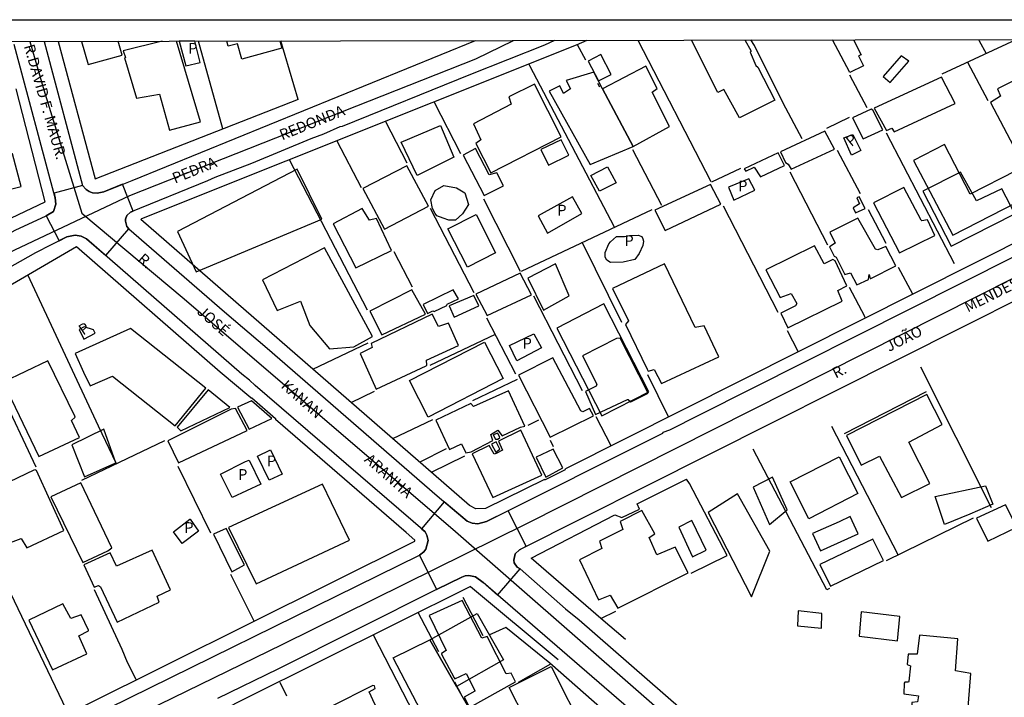
# Model space of a CAD drawing. Units: millimetres. Extents: x 175907 to 178324, y 1663183 to 1665962.
# Drawn here: x 176902 to 177131, y 1665805 to 1665962 of the extents above; entities that cross this region are included whole.
import ezdxf
from ezdxf.enums import TextEntityAlignment as Align

# ---------------------------------------------------------------- set-up
doc = ezdxf.new("R2010")
doc.units = ezdxf.units.MM
for name, color, linetype in [('EDIFICACAO_REFERENCIAL', 30, 'Continuous'), ('IMAGEM', 7, 'Continuous'), ('V-CRUZAMENTO', 1, 'Continuous'), ('V-EDIFICACAO', 2, 'Continuous'), ('V-EIXO_DE_LOGRADOURO', 3, 'Continuous'), ('V-LOTE', 1, 'Continuous'), ('V-NOME_DOS_LOGRADOUROS', 7, 'Continuous'), ('V-QUADRA', 40, 'Continuous'), ('V-REFERENCIA', 104, 'Continuous'), ('V-TESTADA', 5, 'Continuous'), ('X-LIMITE_5000', 255, 'Continuous')]:
    doc.layers.add(name, color=color, linetype=linetype)
picture_1 = doc.add_image_def('image1.jpg', size_in_pixel=(4027, 4629))

msp = doc.modelspace()

# ---------------------------------------------------------------- linework, layer by layer
at = {"layer": 'EDIFICACAO_REFERENCIAL'}
for points in [[(176962.81, 1665957.19), (176963.26, 1665955.54), (176953.97, 1665952.99), (176952.98, 1665956.55), (176950.8, 1665955.95), (176950.47, 1665957.16)], [(177114.73, 1665851.54), (177126.35, 1665853.99), (177128.08, 1665849.75), (177122.71, 1665847.38), (177116.9, 1665845.02), (177114.73, 1665851.54)], [(177011.13, 1665795.84), (177019.55, 1665800.07), (177015.98, 1665807.17), (177025.71, 1665812.06), (177033.63, 1665796.31), (177015.48, 1665787.19), (177011.13, 1665795.84)]]:
    msp.add_lwpolyline(points, dxfattribs=at)
for points in [[(177035.61, 1665949.96), (177029.2, 1665947.99), (177030.15, 1665946.1), (177028.52, 1665944.98), (177027.72, 1665946.76), (177025.19, 1665945.52), (177034.73, 1665928.51), (177044.69, 1665932.74), (177037.56, 1665946.1)], [(176990.94, 1665933.74), (177000.04, 1665937.55), (177003.12, 1665930.22), (176994.61, 1665925.96)], [(177118.76, 1665912.15), (177136.42, 1665921.21), (177133.41, 1665927.07), (177122.82, 1665921.64), (177116.89, 1665933.19), (177109.65, 1665929.48)], [(176939.07, 1665913.02), (176943.36, 1665903.63), (176972.55, 1665915.87), (176966.84, 1665927.45)], [(177034.91, 1665925.97), (177038.74, 1665928.01), (177040.78, 1665924.27), (177036.87, 1665922.32)], [(176998.83, 1665922.46), (177000.84, 1665923.69), (177003.76, 1665923.13), (177005.71, 1665921.96), (177006.56, 1665919.21), (177005.1, 1665917.08), (177003.53, 1665915.63), (177001.96, 1665915.63), (177000.62, 1665916.07), (176999.16, 1665916.63), (176998.83, 1665917.19), (176998.15, 1665918.31), (176997.82, 1665920.33)], [(177008.27, 1665916.91), (177012.81, 1665908.07), (177006.31, 1665904.73), (177001.77, 1665913.57)], [(176973.12, 1665909.22), (176958.79, 1665901.81), (176962.14, 1665894.68), (176967.56, 1665896.85), (176969.73, 1665891.21), (176974.28, 1665885.8), (176979.91, 1665886.23), (176984.25, 1665888.61)], [(177026.71, 1665905.5), (177020.25, 1665902.17), (177023.88, 1665894.76), (177029.83, 1665898.1)], [(177026.99, 1665890.59), (177037.45, 1665870.21), (177048.33, 1665875.8), (177037.87, 1665896.17)], [(177010.23, 1665887.33), (177014.58, 1665878.86), (176997.17, 1665869.92), (176992.82, 1665878.39)], [(176921.96, 1665867.15), (176914.59, 1665863.48), (176917.54, 1665856.06), (176924.74, 1665859.3)], [(177092.42, 1665860.72), (177096.8, 1665852.21), (177085.45, 1665846.36), (177081.07, 1665854.88)], [(177077.01, 1665856.02), (177072.52, 1665853.7), (177076.33, 1665844.99), (177080.42, 1665848.39)], [(177068.91, 1665852.13), (177062.06, 1665847.82), (177072.14, 1665828.26), (177076.35, 1665838.82)], [(176997.53, 1665818.28), (177008.5, 1665824.4), (177014.62, 1665813.64), (177003.71, 1665807.43), (176997.53, 1665818.28)], [(176989.09, 1665814.07), (176997.53, 1665818.28), (177006.18, 1665803.1), (176997.32, 1665798.25), (176989.09, 1665814.07)]]:
    msp.add_lwpolyline(points, close=True, dxfattribs=at)
at = {"layer": 'V-CRUZAMENTO'}
for points in [[(176927.36, 1665916.73), (176928.14, 1665917.48), (176928.76, 1665917.73), (176926.3, 1665923.94), (176921.96, 1665922.22), (176920.46, 1665921.85), (176919.39, 1665921.96), (176918.58, 1665922.26), (176917.89, 1665922.71), (176917.07, 1665923.65), (176910.45, 1665921.87), (176910.73, 1665920.83), (176910.88, 1665919.35), (176910.3, 1665917.62), (176908.63, 1665916.6), (176911.61, 1665910.83), (176913.41, 1665911.76), (176915.36, 1665912.16), (176916.77, 1665911.91), (176918, 1665911.31), (176922.42, 1665907.44), (176927.81, 1665913.6), (176927.36, 1665914.12), (176926.98, 1665915.38), (176927.04, 1665915.83)], [(177015.74, 1665848.22), (177010.7, 1665845.69), (177008.69, 1665845.18), (177007.36, 1665845.33), (177006.2, 1665845.82), (177000.9, 1665850.26), (176995.67, 1665844.01), (176996.47, 1665843.32), (176996.88, 1665842.57), (176997.2, 1665841.28), (176996.64, 1665839.31), (176996.21, 1665838.71), (176995.14, 1665837.87), (176999.12, 1665829.94), (177004.96, 1665832.81), (177005.77, 1665833.13), (177006.63, 1665833.22), (177008.17, 1665832.9), (177009.91, 1665831.53), (177013.26, 1665828.63), (177018.53, 1665834.72), (177017.82, 1665835.15), (177017.13, 1665836.16), (177017.04, 1665836.74), (177017.34, 1665838.21), (177018.33, 1665839.18), (177019.89, 1665839.96)]]:
    msp.add_lwpolyline(points, close=True, dxfattribs=at)
at = {"layer": 'V-EDIFICACAO'}
for points in [[(176916.85, 1665957.09), (176918.39, 1665951.73), (176926.21, 1665953.88), (176925.31, 1665957.11)], [(176935.51, 1665957.13), (176926.44, 1665954.86), (176926.98, 1665953.34), (176926.81, 1665953.3), (176929.56, 1665943.91), (176934.87, 1665944.84), (176937.22, 1665936.51), (176944.38, 1665938.46), (176938.87, 1665957.14)], [(177070.6, 1665957.41), (177072.04, 1665954.8), (177071.81, 1665954.56), (177073.16, 1665951.46), (177073.58, 1665951.08), (177077.56, 1665943.44), (177069.31, 1665939.32), (177065.69, 1665945.93), (177064.34, 1665945.26), (177058.22, 1665957.39)], [(177095.74, 1665957.47), (177097.58, 1665953.99), (177096.94, 1665953.7), (177098.12, 1665951.44), (177094.92, 1665949.87), (177090.9, 1665957.46)]]:
    msp.add_lwpolyline(points, dxfattribs=at)
for points in [[(176939.42, 1665957.14), (176941.01, 1665951.42), (176944.33, 1665952.22), (176943.12, 1665957.15)], [(177037.22, 1665954.01), (177034.3, 1665952.51), (177036.66, 1665947.92), (177039.62, 1665949.42), (177037.22, 1665954.01)], [(177102.64, 1665948.91), (177104.31, 1665947.54), (177108.6, 1665952.47), (177106.8, 1665953.71), (177102.64, 1665948.91)], [(177037.56, 1665946.1), (177044.69, 1665932.74), (177053.12, 1665937.34), (177049.09, 1665945.33), (177050.24, 1665946.16), (177047.62, 1665951.35), (177037.56, 1665946.1)], [(177129.16, 1665946.07), (177129.82, 1665944.37), (177127.54, 1665942.92), (177134.33, 1665930.01), (177134.78, 1665929.72), (177136.29, 1665930.34), (177136.47, 1665930.19), (177137.87, 1665927.27), (177136.38, 1665926.21), (177139.82, 1665919.88), (177145.91, 1665923.04), (177145.1, 1665924.76), (177145.47, 1665925.26), (177154.03, 1665929.88), (177149.09, 1665939.04), (177145.38, 1665937.23), (177144.8, 1665937.21), (177143.03, 1665940.32), (177141.74, 1665939.74), (177141.24, 1665939.87), (177136.06, 1665949.5), (177129.16, 1665946.07)], [(177015.9, 1665944.19), (177016.44, 1665942.5), (177007.67, 1665937.93), (177009.35, 1665934.24), (177008.23, 1665933.42), (177011.68, 1665926.61), (177028, 1665934.94), (177021.81, 1665947.19), (177015.9, 1665944.19)], [(177100.58, 1665941.57), (177103.43, 1665936.44), (177104.68, 1665936.95), (177105.22, 1665936.08), (177119.35, 1665942.65), (177116.17, 1665948.82), (177100.58, 1665941.57)], [(177099.85, 1665941.36), (177095.52, 1665939.35), (177098.01, 1665934.46), (177102.55, 1665936.56), (177100.24, 1665941.15), (177099.85, 1665941.36)], [(177078.88, 1665931.45), (177080.03, 1665929.02), (177080.61, 1665928.62), (177081.3, 1665927.42), (177091.36, 1665932.1), (177089.16, 1665936.25), (177078.88, 1665931.45)], [(177095.63, 1665935.46), (177097.46, 1665931.76), (177095.34, 1665930.73), (177093.57, 1665934.7), (177095.63, 1665935.46)], [(176900.02, 1665931.37), (176899.42, 1665933.63), (176898.54, 1665933.71), (176898.2, 1665934.98), (176892.56, 1665933.53), (176893.5, 1665929.96), (176893.34, 1665929.56), (176892.34, 1665929.21), (176893.23, 1665925.84), (176892.68, 1665925.02), (176893.8, 1665921.2), (176902.86, 1665923.46), (176900.81, 1665930.97), (176900.02, 1665931.37)], [(177023.33, 1665931.97), (177025.09, 1665928.37), (177029.76, 1665930.73), (177028, 1665934.25), (177023.33, 1665931.97)], [(177008.15, 1665932.23), (177005.32, 1665930.71), (177010.12, 1665921.3), (177014.62, 1665923.61), (177013.09, 1665926.6), (177011.35, 1665926.12), (177008.15, 1665932.23)], [(177070.43, 1665927.56), (177070.78, 1665926.99), (177072.73, 1665927.89), (177074.21, 1665925.66), (177079.74, 1665928.33), (177078.31, 1665931.2), (177070.43, 1665927.56)], [(176982.05, 1665922.93), (176987.06, 1665913.5), (176997.22, 1665918.86), (176992.25, 1665928.2), (176982.05, 1665922.93)], [(177120.59, 1665926.78), (177111.85, 1665922.31), (177118.38, 1665909.59), (177133.2, 1665917.11), (177130.19, 1665922.92), (177124.27, 1665920.07), (177120.59, 1665926.78)], [(177066.77, 1665923.25), (177068.05, 1665920.28), (177072.93, 1665922.55), (177071.52, 1665925.24), (177066.77, 1665923.25)], [(177049.74, 1665917.96), (177052.1, 1665913.24), (177065.04, 1665919.29), (177062.6, 1665923.92), (177049.74, 1665917.96)], [(177100.41, 1665919.61), (177106.46, 1665908.05), (177114.64, 1665912.05), (177112.89, 1665915.67), (177111.64, 1665915.45), (177111.43, 1665915.58), (177107.42, 1665923.18), (177100.41, 1665919.61)], [(177022.67, 1665916.62), (177024.82, 1665912.62), (177032.83, 1665917.14), (177030.63, 1665921.06), (177022.67, 1665916.62)], [(177097.07, 1665921.05), (177096.58, 1665920.78), (177097.2, 1665919.38), (177095.72, 1665918.49), (177096.26, 1665917.34), (177098.47, 1665918.31), (177097.07, 1665921.05)], [(176983.57, 1665915.61), (176981.86, 1665918.29), (176975.14, 1665914.76), (176980.38, 1665904.53), (176988.68, 1665908.58), (176985.18, 1665916), (176983.57, 1665915.61)], [(177096.79, 1665916.11), (177090.28, 1665912.85), (177091.53, 1665910.31), (177090.24, 1665909.45), (177091.27, 1665907.23), (177091.72, 1665907.05), (177093.79, 1665903.04), (177095.07, 1665903.38), (177096.52, 1665900.58), (177099.27, 1665901.85), (177099.42, 1665902.98), (177099.62, 1665902.08), (177099.77, 1665902.07), (177105.59, 1665905.02), (177103.29, 1665909.53), (177101.4, 1665908.75), (177100.89, 1665908.87), (177096.79, 1665916.11)], [(177046.94, 1665911.27), (177047.12, 1665910.71), (177046.97, 1665909.73), (177046.06, 1665907.88), (177045.05, 1665906.49), (177042.37, 1665905.88), (177039.46, 1665905.83), (177038.57, 1665906.35), (177038.17, 1665907.05), (177038.2, 1665908.15), (177039.09, 1665910.13), (177039.44, 1665910.61), (177040.85, 1665911.81), (177042.7, 1665911.79), (177043.85, 1665912.05), (177045.85, 1665912.14), (177046.69, 1665911.8), (177046.94, 1665911.27)], [(177075.46, 1665904.13), (177078.74, 1665897.65), (177081.36, 1665898.58), (177082.66, 1665896.29), (177082.34, 1665895.78), (177078.89, 1665894.06), (177080.58, 1665890.61), (177093.16, 1665896.79), (177092.17, 1665899.29), (177094.19, 1665900.42), (177091.5, 1665906.2), (177090.97, 1665906.47), (177088.94, 1665905.5), (177086.76, 1665909.68), (177075.46, 1665904.13)], [(177039.92, 1665899.76), (177043.6, 1665892.27), (177042.91, 1665891.4), (177047.91, 1665881.04), (177048.18, 1665880.59), (177049.58, 1665880.94), (177051.3, 1665877.71), (177064.52, 1665883.93), (177061.19, 1665891.14), (177059.1, 1665890.72), (177051.99, 1665905.52), (177039.92, 1665899.76)], [(177008.2, 1665898.41), (177010.85, 1665893.52), (177021.1, 1665898.32), (177018.53, 1665903.29), (177008.2, 1665898.41)], [(176983.63, 1665894.51), (176986.46, 1665889.02), (176996.54, 1665893.78), (176993.41, 1665899.48), (176983.63, 1665894.51)], [(176996, 1665896.03), (176997.06, 1665893.97), (176998.29, 1665894.56), (176998.57, 1665894.43), (177001.52, 1665895.81), (177001.6, 1665896.13), (177004.24, 1665897.38), (177003.01, 1665899.49), (176996, 1665896.03)], [(177002.07, 1665895.75), (177003.22, 1665893.13), (177008.92, 1665895.71), (177007.77, 1665898.11), (177002.07, 1665895.75)], [(176983.99, 1665887.04), (176984.21, 1665886.04), (176981.4, 1665884.67), (176985.1, 1665876.45), (176996.68, 1665881.81), (176996.86, 1665881.97), (176996.8, 1665883.11), (177004.2, 1665886.54), (177001.86, 1665891.74), (176999.55, 1665890.94), (176998.1, 1665893.81), (176983.99, 1665887.04)], [(176928.18, 1665890.51), (176915.37, 1665884.7), (176917.27, 1665880.36), (176918.81, 1665877.17), (176924.04, 1665879.44), (176938.56, 1665867.92), (176945.64, 1665876.66), (176928.18, 1665890.51)], [(176916.29, 1665890.24), (176917.36, 1665888.02), (176919.96, 1665889.39), (176919.61, 1665890.16), (176917.43, 1665890.89), (176916.29, 1665890.24)], [(177021.66, 1665889.26), (177023.46, 1665885.97), (177017.72, 1665883), (177016.01, 1665886.53), (177021.66, 1665889.26)], [(177040.81, 1665888.17), (177032.93, 1665884.11), (177036.25, 1665877.57), (177036.1, 1665877.12), (177033.61, 1665875.84), (177035.99, 1665870.54), (177043.4, 1665874.02), (177043.57, 1665874.05), (177044.12, 1665873.44), (177048.19, 1665875.52), (177041.65, 1665888.22), (177040.81, 1665888.17)], [(176908.98, 1665882.97), (176898.66, 1665878.07), (176906.9, 1665860.81), (176916.36, 1665865.19), (176914.51, 1665869.12), (176915.35, 1665869.89), (176915.31, 1665870.14), (176908.98, 1665882.97)], [(177026.1, 1665883.7), (177018.14, 1665879.65), (177025.48, 1665865.31), (177035.5, 1665870.21), (177034.58, 1665871.92), (177033.02, 1665871.19), (177032.6, 1665871.37), (177026.1, 1665883.7)], [(176938.96, 1665867.58), (176939.86, 1665866.73), (176951.18, 1665872.17), (176946.16, 1665876.29), (176938.96, 1665867.58)], [(177007.66, 1665872.38), (177007.06, 1665873.11), (176998.93, 1665869.24), (177002.12, 1665862.44), (177004.88, 1665863.72), (177005.9, 1665861.63), (177007.12, 1665861.84), (177012.2, 1665864.52), (177011.7, 1665865.93), (177013.34, 1665866.88), (177014.32, 1665865.56), (177018.56, 1665867.62), (177019.59, 1665867.86), (177015.81, 1665876.02), (177007.66, 1665872.38)], [(177094.15, 1665865.68), (177097.55, 1665858.79), (177101.83, 1665860.86), (177106.92, 1665851.25), (177113.48, 1665854.56), (177108.6, 1665864.09), (177116.35, 1665868.22), (177112.74, 1665875.16), (177094.15, 1665865.68)], [(176936.86, 1665864.41), (176939.3, 1665859.31), (176955.21, 1665866.85), (176952.51, 1665871.96), (176951.48, 1665871.78), (176936.86, 1665864.41)], [(176956.24, 1665873.71), (176952.98, 1665872.21), (176955.72, 1665867.15), (176960.91, 1665869.64), (176956.24, 1665873.71)], [(177013.5, 1665864.32), (177014.42, 1665862.26), (177012.93, 1665861.47), (177012.48, 1665861.36), (177011.32, 1665863.33), (177007.38, 1665861.39), (177012.19, 1665851.25), (177023.49, 1665856.49), (177018.68, 1665866.89), (177013.5, 1665864.32)], [(177012.27, 1665865.78), (177012.78, 1665864.84), (177013.3, 1665864.8), (177013.77, 1665865.23), (177013.3, 1665866.21), (177012.27, 1665865.78)], [(177011.88, 1665863.64), (177012.83, 1665861.8), (177013.81, 1665862.48), (177012.95, 1665864.2), (177011.88, 1665863.64)], [(177022.21, 1665860.6), (177024.44, 1665855.97), (177028.43, 1665858.15), (177026.16, 1665862.52), (177022.21, 1665860.6)], [(176960.62, 1665862.33), (176963.32, 1665856.68), (176960.3, 1665855.28), (176957.59, 1665860.86), (176960.62, 1665862.33)], [(176955.71, 1665859.91), (176958.4, 1665854.39), (176951.71, 1665851.31), (176949.05, 1665856.72), (176954.87, 1665859.65), (176955.71, 1665859.91)], [(176906.38, 1665857.54), (176906.08, 1665857.69), (176905.8, 1665857.6), (176890.51, 1665850.37), (176895.29, 1665840.66), (176899.46, 1665842.5), (176900.34, 1665840.82), (176902.8, 1665841.74), (176904.11, 1665839.63), (176912.72, 1665843.59), (176906.38, 1665857.54)], [(176916.67, 1665854.68), (176909.72, 1665851.42), (176917.1, 1665836.2), (176922.93, 1665838.9), (176923.87, 1665839.63), (176916.67, 1665854.68)], [(176950.92, 1665844.35), (176957.31, 1665831.23), (176978.92, 1665841.35), (176972.66, 1665854.38), (176950.92, 1665844.35)], [(177124.25, 1665846.45), (177126.95, 1665841.13), (177133.63, 1665844.39), (177131.02, 1665849.58), (177124.25, 1665846.45)], [(177048.37, 1665842.03), (177049.69, 1665842.84), (177046.69, 1665848.28), (177041.65, 1665845.73), (177042.29, 1665843.86), (177036.89, 1665841.19), (177037.41, 1665839.44), (177032.26, 1665836.86), (177036.68, 1665827.56), (177039.37, 1665828.64), (177041.18, 1665825.61), (177057.45, 1665833.81), (177054.46, 1665839.78), (177050.19, 1665838.01), (177048.37, 1665842.03)], [(177086.23, 1665842.93), (177088.16, 1665838.9), (177096.83, 1665842.88), (177095.01, 1665846.89), (177092.48, 1665845.62), (177086.23, 1665842.93)], [(176941.99, 1665846.29), (176943.97, 1665843.49), (176940.15, 1665840.6), (176938.17, 1665843.3), (176941.9, 1665846.24)], [(177055.31, 1665844.43), (177058.46, 1665837.54), (177061.6, 1665839.09), (177058.32, 1665845.97), (177055.31, 1665844.43)], [(176950.32, 1665844.09), (176947.45, 1665842.76), (176951.65, 1665834.06), (176954.61, 1665835.65), (176950.32, 1665844.09)], [(177087.93, 1665835.73), (177090.42, 1665830.72), (177102.73, 1665836.67), (177100.24, 1665841.6), (177087.93, 1665835.73)], [(176924.96, 1665835.35), (176923.46, 1665838.47), (176917.39, 1665835.63), (176919.78, 1665830.51), (176920.79, 1665830.86), (176921.2, 1665830.57), (176925.08, 1665822.4), (176934.82, 1665826.97), (176934.36, 1665828.38), (176937.45, 1665829.87), (176933.2, 1665839.07), (176924.96, 1665835.35)], [(176914.38, 1665823.22), (176912.49, 1665826.59), (176904.62, 1665822.81), (176910.08, 1665811.29), (176918.03, 1665815.03), (176916.23, 1665819.16), (176918.41, 1665820.33), (176918.44, 1665820.48), (176916.73, 1665824.06), (176914.38, 1665823.22)], [(177010.85, 1665819.01), (177009.62, 1665818.69), (177005.05, 1665827.41), (176997.43, 1665823.92), (177001.33, 1665815.8), (177000.29, 1665815.1), (177000.29, 1665814.93), (177003.18, 1665809.48), (177003.38, 1665809.22), (177005.95, 1665810.43), (177008, 1665806.55), (177007.97, 1665806.39), (177005.53, 1665804.94), (177006.75, 1665802.59), (177017.41, 1665808.52), (177016.41, 1665810.53), (177015.29, 1665810.41), (177010.85, 1665819.01)], [(177082.96, 1665824.97), (177082.79, 1665821.5), (177088.32, 1665820.98), (177088.45, 1665824.41), (177082.96, 1665824.97)], [(177097.54, 1665824.76), (177097.07, 1665819.1), (177105.94, 1665818.03), (177106.5, 1665823.64), (177097.54, 1665824.76)], [(177111.04, 1665819.33), (177110.55, 1665814.91), (177108.47, 1665814.92), (177108.22, 1665812.58), (177108.95, 1665812.22), (177108.58, 1665808.64), (177108.51, 1665808.43), (177107.64, 1665808.41), (177107.55, 1665808.22), (177107.45, 1665805.72), (177110.81, 1665805.29), (177110.63, 1665803.86), (177109.33, 1665803.73), (177109.12, 1665800.37), (177113.37, 1665799.94), (177113.63, 1665801.28), (177122.16, 1665800.67), (177122.97, 1665810.45), (177119.41, 1665811.05), (177119.92, 1665818.46), (177111.04, 1665819.33)], [(176974.5, 1665802.75), (176978.15, 1665795.47), (176978.01, 1665795.07), (176975.95, 1665793.83), (176979.05, 1665787.76), (176985.66, 1665790.87), (176984.42, 1665793.71), (176984.54, 1665794.05), (176989.93, 1665796.77), (176987.03, 1665802.65), (176985.44, 1665802.15), (176984.83, 1665803.35), (176983.49, 1665806.22), (176984.9, 1665806.94), (176984.74, 1665807.63), (176984.34, 1665807.7), (176974.5, 1665802.75)]]:
    msp.add_lwpolyline(points, close=True, dxfattribs=at)
at = {"layer": 'V-EIXO_DE_LOGRADOURO'}
for points in [[(176871.48, 1665891.81), (176889.29, 1665902.59), (176901.37, 1665908.7), (176928.05, 1665921.31), (177008.24, 1665953.01), (177016.99, 1665957.3)], [(177244.05, 1665957.77), (177214.55, 1665944.05), (177132.99, 1665902.27), (177019.85, 1665845.13), (176963.43, 1665817.17), (176906.1, 1665789.21), (176871.73, 1665770.38)], [(176904.83, 1665957.07), (176908.07, 1665945.88), (176916.86, 1665917.23), (176940.61, 1665897.4), (177003.51, 1665843.41), (177114.78, 1665746.04), (177171.66, 1665697), (177228.54, 1665646.54), (177270.53, 1665609.54)]]:
    msp.add_lwpolyline(points, dxfattribs=at)
at = {"layer": 'V-LOTE'}
for points in [[(176911.42, 1665957.08), (176919.98, 1665925.2), (176967.15, 1665943.66)], [(177024.11, 1665855.48), (177010.45, 1665848.76), (177008.22, 1665848.65), (177006.78, 1665849.44), (176930.6, 1665915.79), (176930.78, 1665915.99), (177031.53, 1665956.29)], [(176949.58, 1665936.79), (176943.93, 1665957.15)], [(176967.06, 1665943.62), (176963.01, 1665957.19)], [(177031.53, 1665956.29), (177034.03, 1665957.34)], [(177031.74, 1665956.38), (177033.64, 1665952.78)], [(177045.75, 1665957.36), (177062.71, 1665924.6)], [(177083.87, 1665934.47), (177079.5, 1665942.78), (177072.8, 1665956.1), (177071.98, 1665957.42)], [(177116.35, 1665949.54), (177133.46, 1665957.54)], [(177124.75, 1665957.53), (177124.92, 1665957.23)], [(177124.92, 1665957.23), (177126.5, 1665954.24)], [(177020.73, 1665951.4), (177020.53, 1665951.86)], [(177122.19, 1665952.24), (177126.93, 1665943.35)], [(177040.39, 1665913.97), (177020.73, 1665951.4)], [(177098.97, 1665941.65), (177094.95, 1665949.27)], [(177036.45, 1665947.42), (177036.92, 1665946.56)], [(176886.71, 1665907.99), (176897.43, 1665914.66), (176908.4, 1665919.84), (176901.65, 1665946.08)], [(176998.55, 1665943.02), (177004.64, 1665931.04)], [(176987.25, 1665938.53), (176992.23, 1665928.91)], [(177089.6, 1665936.98), (177094.81, 1665939.48)], [(177119.16, 1665905.5), (177103.43, 1665935.79)], [(176976.02, 1665934.03), (176981.61, 1665923.2)], [(177178.2, 1665933.04), (177028.98, 1665857.93)], [(177044.51, 1665932), (177051.23, 1665919.11)], [(177097.36, 1665921.69), (177092.04, 1665931.81)], [(176983.11, 1665894.74), (176965.04, 1665929.63)], [(177062.92, 1665924.51), (177069.64, 1665927.7)], [(177089.79, 1665909.85), (177081.06, 1665926.77)], [(177009.97, 1665920.59), (177018.51, 1665903.82)], [(176997.66, 1665918.4), (177007.73, 1665898.81)], [(177018.83, 1665903.78), (177049.11, 1665918.08)], [(177065.58, 1665918.95), (177078.27, 1665894.27)], [(177103.33, 1665910.22), (177099.27, 1665918.04)], [(177042.08, 1665891.88), (177032.89, 1665910.48)], [(176956.05, 1665874.39), (176948.97, 1665880.35), (176915.64, 1665909.46), (176874.26, 1665885.29), (176871.49, 1665884.4)], [(176993.53, 1665900.06), (176989.29, 1665908.23)], [(177109.49, 1665898.47), (177106.23, 1665904.66)], [(176924.92, 1665859.09), (176920.73, 1665867.8), (176904.39, 1665902.94)], [(177098.37, 1665893.24), (177094.86, 1665900.03)], [(177032.97, 1665876.06), (177021.64, 1665897.97)], [(176906.28, 1665858.32), (176889.42, 1665894.16)], [(177017.5, 1665879.9), (177010.81, 1665892.9)], [(177098.48, 1665892.94), (177098.37, 1665893.24)], [(177082.96, 1665885.13), (177080.45, 1665889.98)], [(177012.74, 1665889.13), (176997.6, 1665881.91)], [(176970.48, 1665881.08), (176983.29, 1665887.16)], [(177127.8, 1665848.86), (177111.36, 1665881.49)], [(177007.5, 1665873.77), (177017.87, 1665878.7)], [(177052.92, 1665870.01), (177048.08, 1665879.76)], [(176979.35, 1665873.33), (176984.77, 1665875.96)], [(176871.71, 1665780.35), (176898.16, 1665793.36), (176994.08, 1665841.18), (176994.1, 1665841.41), (176992.1, 1665843.18), (176961.78, 1665869.39)], [(176988.96, 1665864.97), (176998.24, 1665869.36)], [(177039.58, 1665863.29), (177036.15, 1665869.97)], [(177022.76, 1665869.19), (177020.25, 1665867.97)], [(177106.1, 1665837.99), (177090.76, 1665867.78)], [(176916.91, 1665855.3), (176936.16, 1665864.52)], [(177001.38, 1665862.56), (176995.22, 1665859.47)], [(177025.43, 1665864.57), (177026.19, 1665863.11)], [(177090.18, 1665830.19), (177089.6, 1665829.89), (177072.55, 1665862.52)], [(176997.92, 1665857.12), (177005.64, 1665860.93)], [(176946.8, 1665843.03), (176939.22, 1665858.51)], [(177045.6, 1665849.82), (177057.08, 1665855.53)], [(177058.18, 1665833.73), (177066.52, 1665837.83), (177057.75, 1665854.52), (177057.08, 1665855.53)], [(177046.13, 1665848.6), (177045.6, 1665849.82)], [(177037.24, 1665823.21), (177021.05, 1665837.2), (177040.43, 1665847.27)], [(177040.43, 1665847.27), (177042.07, 1665846.61)], [(177123.51, 1665846.51), (177103.33, 1665836.58)], [(176913.9, 1665801.24), (176913.35, 1665802.03), (176895.22, 1665839.86)], [(176956.81, 1665822.62), (176951.44, 1665833.41)], [(177006.97, 1665830.61), (176954.84, 1665804.62), (176871.75, 1665762.53)], [(176929.5, 1665809.05), (176927.47, 1665813.03), (176926.26, 1665816), (176919.8, 1665829.87)], [(176999.66, 1665815.5), (176994.86, 1665824.58)], [(177042.9, 1665818.33), (177037.24, 1665823.21), (177040.69, 1665824.95)], [(177002.16, 1665785.1), (176984.53, 1665819.38)], [(177015.19, 1665821.12), (177011.27, 1665819.31)], [(177025.47, 1665739.42), (177078.75, 1665765.83), (177025.37, 1665812.87), (177015.19, 1665821.12)], [(177018.12, 1665808.42), (177025.6, 1665812.67)], [(176962.77, 1665808.47), (176964.33, 1665805.29)], [(177003.27, 1665808.55), (177004.97, 1665805.28)]]:
    msp.add_lwpolyline(points, dxfattribs=at)
at = {"layer": 'V-QUADRA'}
for points in [[(176712.13, 1665829.27), (176716.99, 1665831.14), (176736.32, 1665839.12), (176736.51, 1665839.33), (176738.76, 1665840.11), (176775.87, 1665855.53), (176784.81, 1665859.1), (176871.47, 1665895.08), (176875.94, 1665897.44), (176879.11, 1665899.39), (176885.05, 1665903.61), (176894.11, 1665909.29), (176901.47, 1665913.26), (176908.63, 1665916.6), (176910.3, 1665917.62), (176910.88, 1665919.35), (176910.73, 1665920.83), (176901.19, 1665956.39)], [(176908.2, 1665957.08), (176917.07, 1665923.65), (176917.89, 1665922.71), (176918.58, 1665922.26), (176919.39, 1665921.96), (176920.46, 1665921.85), (176921.96, 1665922.22), (176928.54, 1665924.83), (177008.16, 1665957.28)], [(177026.48, 1665957.32), (177024.16, 1665956.23), (177006.99, 1665949.44), (176977.24, 1665937.33), (176976.7, 1665937.27), (176972.92, 1665935.53), (176970, 1665934.46), (176956.22, 1665928.75), (176947.7, 1665925.48), (176946.06, 1665924.7), (176928.14, 1665917.48), (176927.36, 1665916.73), (176927.04, 1665915.83), (176926.98, 1665915.38), (176927.36, 1665914.12), (176927.81, 1665913.6), (176949.97, 1665894.35), (176959.86, 1665885.95), (176999.26, 1665851.63), (177006.2, 1665845.82), (177007.36, 1665845.33), (177008.69, 1665845.18), (177010.7, 1665845.69), (177051.54, 1665866.21), (177051.69, 1665866.42), (177053.17, 1665866.99), (177060.11, 1665870.47), (177181.71, 1665931.69)], [(177194.19, 1665927.57), (177018.33, 1665839.18), (177017.34, 1665838.21), (177017.04, 1665836.74), (177017.13, 1665836.16), (177017.82, 1665835.15), (177018.53, 1665834.72), (177029.01, 1665825.48), (177032.2, 1665822.89), (177091.57, 1665770.99), (177094, 1665769.28), (177094.94, 1665769), (177096.08, 1665768.92), (177097.79, 1665769.43), (177180.42, 1665810.95)], [(176871.72, 1665776.16), (176913.47, 1665797.68), (176995.14, 1665837.87), (176996.21, 1665838.71), (176996.64, 1665839.31), (176997.2, 1665841.28), (176996.88, 1665842.57), (176996.47, 1665843.32), (176957.07, 1665877.25), (176955.78, 1665878.51), (176953.96, 1665879.86), (176918, 1665911.31), (176916.77, 1665911.91), (176915.36, 1665912.16), (176913.41, 1665911.76), (176906.16, 1665908.01), (176897.77, 1665903.33)], [(177061.98, 1665786.49), (177009.91, 1665831.53), (177008.17, 1665832.9), (177006.63, 1665833.22), (177005.77, 1665833.13), (177004.96, 1665832.81), (176999.26, 1665830.01), (176962.35, 1665811.48), (176948.37, 1665804.67)]]:
    msp.add_lwpolyline(points, dxfattribs=at)
at = {"layer": 'V-REFERENCIA'}
msp.add_lwpolyline([(177006.97, 1665830.61), (177027.31, 1665813.69)], dxfattribs=at)
at = {"layer": 'V-TESTADA'}
for points in [[(176911.42, 1665957.08), (176919.98, 1665925.2), (176967.15, 1665943.66)], [(177024.11, 1665855.48), (177010.45, 1665848.76), (177008.22, 1665848.65), (177006.78, 1665849.44), (176930.6, 1665915.79), (176930.78, 1665915.99), (177031.53, 1665956.29)], [(176886.71, 1665907.99), (176897.43, 1665914.66), (176908.4, 1665919.84), (176901.65, 1665946.08)], [(177178.2, 1665933.04), (177028.98, 1665857.93)], [(176956.05, 1665874.39), (176948.97, 1665880.35), (176915.64, 1665909.46), (176874.26, 1665885.29), (176871.49, 1665884.4)], [(176956.05, 1665874.39), (176956.3, 1665874.38), (176961.76, 1665869.63), (176961.78, 1665869.39)], [(177093.7, 1665866.13), (177112.7, 1665875.88)], [(176871.71, 1665780.35), (176898.16, 1665793.36), (176994.08, 1665841.18), (176994.1, 1665841.41), (176992.1, 1665843.18), (176961.78, 1665869.39)], [(177024.11, 1665855.48), (177024.38, 1665855.43), (177026.09, 1665856.28), (177028.99, 1665857.75), (177028.98, 1665857.93)], [(177045.6, 1665849.82), (177057.08, 1665855.53)], [(177037.24, 1665823.21), (177021.05, 1665837.2), (177040.43, 1665847.27)], [(177042.07, 1665846.61), (177046.13, 1665848.6)], [(177006.97, 1665830.61), (176954.84, 1665804.62), (176871.75, 1665762.53)], [(177009.92, 1665819.22), (177005.31, 1665828.06)], [(177025.47, 1665739.42), (177078.75, 1665765.83), (177025.37, 1665812.87), (177015.19, 1665821.12)]]:
    msp.add_lwpolyline(points, dxfattribs=at)
at = {"layer": 'X-LIMITE_5000'}
msp.add_lwpolyline([(175907.64, 1665954.93), (176389.49, 1665955.98), (176871.34, 1665957), (177353.19, 1665958), (177835.04, 1665958.99), (178316.89, 1665959.95), (178317.98, 1665405.66), (178319.07, 1664851.37), (178320.16, 1664297.08), (178321.26, 1663742.8), (178322.35, 1663188.51), (177840.62, 1663187.55), (177358.9, 1663186.56), (176877.17, 1663185.56), (176395.44, 1663184.54), (175913.72, 1663183.49), (175912.5, 1663737.78), (175911.29, 1664292.07), (175910.07, 1664846.36), (175908.86, 1665400.65), (175907.64, 1665954.93)], dxfattribs=at)

# ---------------------------------------------------------------- texts
at = {"layer": 'V-NOME_DOS_LOGRADOUROS'}
for s, rotation, p in [('R.DAVID F. MAUR.', 286, (176902.68, 1665955.79)), ('PEDRA                     REDONDA', 22, (176938.77, 1665923.34)), ('P', 39, (177095.75, 1665931.94)), ('R.              JOÃO               MENDES                   OURIQUES', 26.5626, (177092, 1665878.16)), ('R.                    JOSÉ                       KANAN                   ARANHA', 318.5187, (176929.13, 1665905.7)), ('P', 34, (176917.64, 1665888.17))]:
    msp.add_text(s, height=2.5, rotation=rotation, dxfattribs=at).set_placement(p, align=Align.BOTTOM_LEFT)
for p in [(176941.52, 1665953.44), (177069.03, 1665921.51), (177027.1, 1665915.91), (177042.66, 1665908.82), (177019.05, 1665885.02), (176959.77, 1665857.72), (176953.11, 1665854.59), (176940.64, 1665842.28)]:
    msp.add_text('P', height=2.5, dxfattribs=at).set_placement(p, align=Align.BOTTOM_LEFT)

# ---------------------------------------------------------------- referenced raster images: frames only (the image files are external)
at = {"layer": 'IMAGEM'}
image = msp.add_image(picture_1, insert=(175907.12, 1663183.49), size_in_units=(2417.27, 2778.63), dxfattribs=at)
image.dxf.flags = 7

doc.saveas('drawing.dxf')
